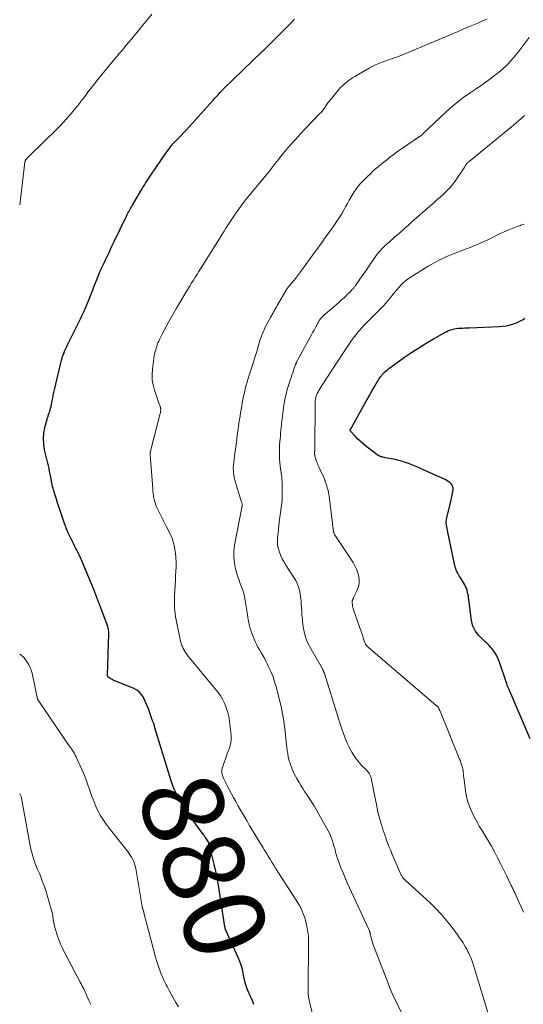
# Model space of a CAD drawing. Units: feet. Extents: x 2015000 to 2020040, y 505000 to 510000.
# Drawn here: x 2015000 to 2015124, y 509031 to 509274 of the extents above; entities that cross this region are included whole.
import ezdxf
from ezdxf.enums import TextEntityAlignment as Align

# ---------------------------------------------------------------- set-up
doc = ezdxf.new("R2010")
doc.units = ezdxf.units.FT
doc.header["$LTSCALE"] = 100
doc.header["$MEASUREMENT"] = 0
for name, color, linetype, lineweight in [('CONTOUR INDEX', 32, 'Continuous', 25), ('CONTOUR INDEX LABEL', 7, 'Continuous', 15), ('CONTOUR INTERMEDIATE', 40, 'Continuous', 15)]:
    doc.layers.add(name, color=color, linetype=linetype, lineweight=lineweight)
doc.styles.add('slant', font='romans.shx', dxfattribs={"oblique": 14.999978})

msp = doc.modelspace()

# ---------------------------------------------------------------- linework, layer by layer
at = {"layer": 'CONTOUR INDEX', "flags": 128}
for points, elevation in [([(2015057.63, 509031.33), (2015057.36, 509032.06), (2015057.06, 509032.78), (2015056.75, 509033.49), (2015056.56, 509033.9), (2015056.33, 509034.4), (2015056.12, 509034.91), (2015055.92, 509035.42), (2015055.74, 509035.94), (2015055.57, 509036.46), (2015055.43, 509036.99), (2015055.3, 509037.53), (2015055.19, 509038.07), (2015055.03, 509039.01), (2015054.81, 509040.01), (2015054.55, 509041), (2015054.21, 509041.96), (2015053.82, 509042.91), (2015051.35, 509048.29), (2015051.23, 509048.57), (2015051.1, 509048.85), (2015050.98, 509049.13), (2015050.86, 509049.41), (2015050.69, 509049.82), (2015050.66, 509049.9), (2015050.64, 509049.98), (2015050.62, 509050.05), (2015050.6, 509050.13), (2015050.58, 509050.21), (2015050.57, 509050.29), (2015050.56, 509050.37), (2015050.54, 509050.45), (2015048.92, 509060.67), (2015048.62, 509062.4), (2015048.29, 509064.12), (2015047.9, 509065.84), (2015047.48, 509067.54), (2015046.64, 509070.76), (2015046.62, 509070.85), (2015046.59, 509070.94), (2015046.56, 509071.03), (2015046.53, 509071.12), (2015046.5, 509071.2), (2015046.46, 509071.29), (2015046.41, 509071.37), (2015046.37, 509071.45), (2015046.07, 509071.9), (2015045.87, 509072.21), (2015045.67, 509072.51), (2015045.46, 509072.81), (2015045.25, 509073.11), (2015041.22, 509078.66), (2015040.6, 509079.56), (2015040.01, 509080.47), (2015039.47, 509081.41), (2015038.95, 509082.36), (2015038.48, 509083.34), (2015038.04, 509084.33), (2015037.65, 509085.35), (2015037.31, 509086.38), (2015033.28, 509099.38), (2015033.25, 509099.47), (2015033.23, 509099.56), (2015033.21, 509099.65), (2015033.19, 509099.74), (2015033.18, 509099.83), (2015033.16, 509099.92), (2015033.15, 509100.01), (2015033.13, 509100.1), (2015033.12, 509100.16), (2015033.09, 509100.27), (2015033.05, 509100.39), (2015033.01, 509100.5), (2015032.97, 509100.61), (2015032.89, 509100.78), (2015032.8, 509100.98), (2015032.72, 509101.18), (2015032.64, 509101.38), (2015032.56, 509101.58), (2015031.67, 509104.07), (2015031.38, 509104.82), (2015031.07, 509105.57), (2015030.73, 509106.31), (2015030.37, 509107.03), (2015029.93, 509107.68), (2015029.42, 509108.26), (2015028.8, 509108.71), (2015028.11, 509109.09), (2015023.04, 509111.17), (2015022.82, 509111.27), (2015022.6, 509111.38), (2015022.4, 509111.5), (2015022.19, 509111.62), (2015021.93, 509111.79), (2015021.86, 509111.84), (2015021.8, 509111.9), (2015021.75, 509111.96), (2015021.71, 509112.03), (2015021.67, 509112.11), (2015021.64, 509112.18), (2015021.63, 509112.26), (2015021.63, 509112.34), (2015021.94, 509122.59), (2015021.94, 509122.87), (2015021.93, 509123.14), (2015021.9, 509123.42), (2015021.86, 509123.69), (2015021.8, 509123.96), (2015021.73, 509124.23), (2015021.65, 509124.49), (2015021.55, 509124.75), (2015020.19, 509128.25), (2015019.94, 509128.9), (2015019.7, 509129.55), (2015019.46, 509130.19), (2015019.23, 509130.84), (2015018.99, 509131.49), (2015018.75, 509132.14), (2015018.5, 509132.78), (2015018.24, 509133.42), (2015015.58, 509139.88), (2015015.31, 509140.5), (2015015.04, 509141.12), (2015014.75, 509141.73), (2015014.45, 509142.34), (2015014.14, 509142.95), (2015013.83, 509143.55), (2015013.53, 509144.16), (2015013.23, 509144.77), (2015012.09, 509147.09), (2015011.95, 509147.38), (2015011.81, 509147.67), (2015011.69, 509147.96), (2015011.57, 509148.26), (2015011.45, 509148.56), (2015011.34, 509148.85), (2015011.23, 509149.16), (2015011.13, 509149.46), (2015009.96, 509152.87), (2015009.65, 509153.81), (2015009.33, 509154.75), (2015009.03, 509155.7), (2015008.73, 509156.64), (2015008.3, 509157.98), (2015008.22, 509158.26), (2015008.15, 509158.53), (2015008.09, 509158.81), (2015008.03, 509159.09), (2015007.98, 509159.37), (2015007.93, 509159.66), (2015007.87, 509159.94), (2015007.82, 509160.22), (2015007.66, 509161.08), (2015007.53, 509161.78), (2015007.38, 509162.49), (2015007.23, 509163.2), (2015007.06, 509163.9), (2015006.15, 509167.76), (2015005.92, 509169.16), (2015005.84, 509170.55), (2015005.96, 509171.94), (2015006.23, 509173.33), (2015006.76, 509175.32), (2015006.87, 509175.71), (2015006.99, 509176.1), (2015007.12, 509176.49), (2015007.26, 509176.88), (2015007.4, 509177.26), (2015007.52, 509177.65), (2015007.62, 509178.05), (2015007.71, 509178.44), (2015008, 509179.85), (2015008.14, 509180.53), (2015008.28, 509181.2), (2015008.43, 509181.88), (2015008.59, 509182.55), (2015010.31, 509189.82), (2015010.44, 509190.32), (2015010.58, 509190.81), (2015010.75, 509191.29), (2015010.94, 509191.77), (2015011.14, 509192.25), (2015011.35, 509192.72), (2015011.57, 509193.18), (2015011.79, 509193.64), (2015014.94, 509200), (2015015.41, 509200.96), (2015015.86, 509201.93), (2015016.29, 509202.91), (2015016.71, 509203.9), (2015017.12, 509204.89), (2015017.52, 509205.89), (2015017.91, 509206.88), (2015018.29, 509207.88), (2015019.06, 509209.9), (2015019.23, 509210.33), (2015019.41, 509210.76), (2015019.59, 509211.19), (2015019.77, 509211.61), (2015019.84, 509211.78), (2015019.99, 509212.12), (2015020.15, 509212.46), (2015020.31, 509212.8), (2015020.46, 509213.14), (2015020.62, 509213.48), (2015020.79, 509213.82), (2015020.95, 509214.16), (2015021.11, 509214.5), (2015021.59, 509215.51), (2015021.99, 509216.35), (2015022.39, 509217.19), (2015022.79, 509218.03), (2015023.2, 509218.86), (2015026.32, 509225.32), (2015026.48, 509225.67), (2015026.66, 509226), (2015026.83, 509226.34), (2015027.01, 509226.67), (2015027.19, 509227.01), (2015027.38, 509227.34), (2015027.57, 509227.67), (2015027.76, 509227.99), (2015029.83, 509231.49), (2015030.12, 509231.98), (2015030.41, 509232.46), (2015030.71, 509232.95), (2015031.01, 509233.43), (2015031.32, 509233.91), (2015031.62, 509234.39), (2015031.94, 509234.86), (2015032.26, 509235.33), (2015036, 509240.77), (2015036.24, 509241.11), (2015036.47, 509241.44), (2015036.71, 509241.77), (2015036.95, 509242.1), (2015037.3, 509242.58), (2015037.37, 509242.67), (2015037.44, 509242.75), (2015037.51, 509242.84), (2015037.58, 509242.92), (2015037.65, 509243), (2015037.72, 509243.08), (2015037.8, 509243.16), (2015037.87, 509243.24), (2015039.06, 509244.46), (2015039.72, 509245.15), (2015040.38, 509245.84), (2015041.03, 509246.54), (2015041.68, 509247.25), (2015047.61, 509253.78), (2015047.91, 509254.12), (2015048.22, 509254.45), (2015048.52, 509254.79), (2015048.82, 509255.13), (2015049.18, 509255.54), (2015049.3, 509255.67), (2015049.42, 509255.81), (2015049.55, 509255.94), (2015049.67, 509256.07), (2015049.8, 509256.2), (2015049.93, 509256.33), (2015050.06, 509256.46), (2015050.19, 509256.59), (2015059.72, 509265.78), (2015059.95, 509266), (2015060.18, 509266.23), (2015060.41, 509266.45), (2015060.64, 509266.68), (2015060.73, 509266.76), (2015060.92, 509266.95), (2015061.1, 509267.13), (2015061.29, 509267.32), (2015061.48, 509267.5), (2015062.92, 509268.95), (2015063.73, 509269.76), (2015064.54, 509270.57), (2015065.35, 509271.39), (2015066.15, 509272.2), (2015067.67, 509273.73)], 880), ([(2015125.68, 509096.68), (2015120.37, 509108.97), (2015120.29, 509109.16), (2015120.22, 509109.34), (2015120.15, 509109.53), (2015120.08, 509109.72), (2015120.02, 509109.91), (2015119.95, 509110.1), (2015119.89, 509110.29), (2015119.82, 509110.48), (2015118.11, 509115.54), (2015117.76, 509116.42), (2015117.35, 509117.26), (2015116.84, 509118.05), (2015116.27, 509118.8), (2015115.92, 509119.21), (2015115.47, 509119.72), (2015115.01, 509120.21), (2015114.52, 509120.68), (2015114.01, 509121.13), (2015113.51, 509121.6), (2015113.05, 509122.08), (2015112.62, 509122.6), (2015112.22, 509123.15), (2015112.19, 509123.2), (2015111.85, 509123.81), (2015111.56, 509124.44), (2015111.37, 509125.1), (2015111.23, 509125.78), (2015110.58, 509130.94), (2015110.52, 509131.41), (2015110.44, 509131.88), (2015110.35, 509132.35), (2015110.25, 509132.82), (2015110.12, 509133.28), (2015109.96, 509133.73), (2015109.76, 509134.16), (2015109.54, 509134.58), (2015108.41, 509136.44), (2015108.21, 509136.79), (2015108.02, 509137.13), (2015107.83, 509137.48), (2015107.64, 509137.84), (2015107.48, 509138.2), (2015107.33, 509138.57), (2015107.21, 509138.95), (2015107.11, 509139.33), (2015105.37, 509147.52), (2015105.28, 509147.97), (2015105.2, 509148.41), (2015105.12, 509148.86), (2015105.05, 509149.31), (2015105.02, 509149.75), (2015105.01, 509150.2), (2015105.06, 509150.64), (2015105.14, 509151.08), (2015105.95, 509154.41), (2015106.12, 509155.14), (2015106.28, 509155.87), (2015106.43, 509156.6), (2015106.56, 509157.33), (2015106.67, 509157.91), (2015106.68, 509158.34), (2015106.62, 509158.74), (2015106.44, 509159.1), (2015106.18, 509159.44), (2015105.85, 509159.74), (2015105.49, 509160.01), (2015105.11, 509160.25), (2015104.71, 509160.46), (2015098.99, 509163.05), (2015098.19, 509163.41), (2015097.39, 509163.76), (2015096.57, 509164.09), (2015095.76, 509164.42), (2015094.93, 509164.72), (2015094.1, 509164.98), (2015093.25, 509165.2), (2015092.39, 509165.39), (2015089.93, 509165.86), (2015089.68, 509165.91), (2015089.42, 509165.97), (2015089.17, 509166.04), (2015088.92, 509166.11), (2015088.68, 509166.2), (2015088.44, 509166.31), (2015088.22, 509166.44), (2015088.01, 509166.59), (2015085.15, 509168.81), (2015084.47, 509169.36), (2015083.82, 509169.93), (2015083.19, 509170.53), (2015082.58, 509171.15), (2015081.48, 509172.33), (2015081.44, 509172.38), (2015081.41, 509172.43), (2015081.38, 509172.49), (2015081.37, 509172.55), (2015081.37, 509172.61), (2015081.37, 509172.67), (2015081.39, 509172.73), (2015081.41, 509172.79), (2015084.96, 509179.2), (2015085.52, 509180.2), (2015086.08, 509181.2), (2015086.66, 509182.19), (2015087.23, 509183.18), (2015088.03, 509184.55), (2015088.22, 509184.85), (2015088.41, 509185.15), (2015088.61, 509185.44), (2015088.81, 509185.73), (2015089.03, 509186.01), (2015089.25, 509186.29), (2015089.5, 509186.55), (2015089.75, 509186.8), (2015089.9, 509186.95), (2015090.25, 509187.26), (2015090.6, 509187.56), (2015090.96, 509187.85), (2015091.33, 509188.13), (2015094.71, 509190.56), (2015096.45, 509191.76), (2015098.22, 509192.93), (2015100.02, 509194.03), (2015101.85, 509195.1), (2015104.69, 509196.69), (2015105.13, 509196.91), (2015105.58, 509197.12), (2015106.03, 509197.29), (2015106.5, 509197.43), (2015106.98, 509197.55), (2015107.46, 509197.64), (2015107.95, 509197.7), (2015108.44, 509197.74), (2015108.51, 509197.75), (2015109.04, 509197.77), (2015109.57, 509197.8), (2015110.1, 509197.82), (2015110.63, 509197.84), (2015118.13, 509198.13), (2015118.93, 509198.2), (2015119.73, 509198.31), (2015120.52, 509198.48), (2015121.29, 509198.69), (2015121.74, 509198.84), (2015122.28, 509199.03), (2015122.8, 509199.26), (2015123.31, 509199.52), (2015123.8, 509199.81), (2015123.9, 509199.88), (2015124.32, 509200.17)], 900)]:
    msp.add_lwpolyline(points, dxfattribs=dict(at, elevation=elevation))
at = {"layer": 'CONTOUR INTERMEDIATE', "flags": 128}
for points, elevation in [([(2015000, 509228.11), (2015001.15, 509237.81), (2015001.17, 509237.98), (2015001.2, 509238.14), (2015001.22, 509238.3), (2015001.26, 509238.46), (2015001.29, 509238.6), (2015001.31, 509238.69), (2015001.34, 509238.78), (2015001.37, 509238.87), (2015001.41, 509238.95), (2015001.46, 509239.04), (2015001.5, 509239.12), (2015001.56, 509239.19), (2015001.62, 509239.27), (2015001.84, 509239.53), (2015002.01, 509239.73), (2015002.19, 509239.93), (2015002.38, 509240.12), (2015002.57, 509240.31), (2015009.05, 509246.59), (2015009.9, 509247.44), (2015010.74, 509248.31), (2015011.55, 509249.21), (2015012.34, 509250.12), (2015013.11, 509251.05), (2015013.87, 509251.99), (2015014.62, 509252.94), (2015015.35, 509253.9), (2015016, 509254.75), (2015017.06, 509256.13), (2015018.13, 509257.51), (2015019.22, 509258.87), (2015020.32, 509260.22), (2015023.33, 509263.87), (2015023.69, 509264.31), (2015024.06, 509264.74), (2015024.42, 509265.18), (2015024.79, 509265.61), (2015025.15, 509266.04), (2015025.52, 509266.48), (2015025.89, 509266.91), (2015026.25, 509267.35), (2015027.5, 509268.84), (2015028.42, 509269.94), (2015029.34, 509271.05), (2015030.26, 509272.15), (2015031.17, 509273.26), (2015032.57, 509274.95)], 876), ([(2015072.02, 509029.26), (2015071.42, 509031.68), (2015071.33, 509032.06), (2015071.25, 509032.43), (2015071.18, 509032.82), (2015071.11, 509033.2), (2015071.07, 509033.44), (2015071.04, 509033.7), (2015071.01, 509033.96), (2015070.99, 509034.23), (2015070.98, 509034.49), (2015070.98, 509034.76), (2015070.98, 509035.02), (2015070.98, 509035.28), (2015070.98, 509035.55), (2015071.13, 509046.18), (2015071.12, 509047.18), (2015071.06, 509048.17), (2015070.94, 509049.16), (2015070.78, 509050.14), (2015070.72, 509050.47), (2015070.54, 509051.28), (2015070.33, 509052.09), (2015070.07, 509052.88), (2015069.79, 509053.66), (2015069.27, 509054.96), (2015069.22, 509055.08), (2015069.16, 509055.2), (2015069.11, 509055.32), (2015069.04, 509055.44), (2015068.98, 509055.55), (2015068.92, 509055.66), (2015068.85, 509055.77), (2015068.78, 509055.89), (2015063.01, 509064.88), (2015062.55, 509065.61), (2015062.08, 509066.35), (2015061.63, 509067.09), (2015061.18, 509067.83), (2015060.73, 509068.58), (2015060.28, 509069.33), (2015059.83, 509070.07), (2015059.38, 509070.82), (2015057.1, 509074.55), (2015056.53, 509075.5), (2015055.96, 509076.45), (2015055.39, 509077.41), (2015054.82, 509078.37), (2015054.27, 509079.33), (2015053.72, 509080.29), (2015053.18, 509081.27), (2015052.65, 509082.24), (2015051.09, 509085.14), (2015050.86, 509085.6), (2015050.63, 509086.06), (2015050.41, 509086.53), (2015050.2, 509087), (2015050.02, 509087.42), (2015049.92, 509087.69), (2015049.84, 509087.97), (2015049.78, 509088.25), (2015049.74, 509088.54), (2015049.73, 509088.83), (2015049.75, 509089.12), (2015049.81, 509089.4), (2015049.89, 509089.68), (2015051.19, 509093.26), (2015051.3, 509093.55), (2015051.4, 509093.83), (2015051.51, 509094.11), (2015051.61, 509094.4), (2015051.69, 509094.62), (2015051.75, 509094.8), (2015051.8, 509094.97), (2015051.85, 509095.15), (2015051.88, 509095.33), (2015051.98, 509095.84), (2015052.04, 509096.28), (2015052.08, 509096.71), (2015052.08, 509097.15), (2015052.05, 509097.59), (2015051.77, 509100.25), (2015051.63, 509101.23), (2015051.45, 509102.21), (2015051.2, 509103.16), (2015050.9, 509104.11), (2015050.48, 509105.3), (2015050.35, 509105.64), (2015050.21, 509105.97), (2015050.04, 509106.3), (2015049.86, 509106.62), (2015049.7, 509106.9), (2015049.42, 509107.34), (2015049.12, 509107.78), (2015048.81, 509108.2), (2015048.48, 509108.61), (2015042.18, 509116.15), (2015041.87, 509116.53), (2015041.57, 509116.91), (2015041.27, 509117.29), (2015040.98, 509117.68), (2015040.71, 509118.09), (2015040.46, 509118.5), (2015040.24, 509118.94), (2015040.04, 509119.38), (2015040.01, 509119.48), (2015039.82, 509119.99), (2015039.66, 509120.5), (2015039.52, 509121.02), (2015039.4, 509121.55), (2015038.51, 509125.94), (2015038.37, 509126.68), (2015038.26, 509127.41), (2015038.18, 509128.15), (2015038.12, 509128.89), (2015038.09, 509129.63), (2015038.08, 509130.37), (2015038.09, 509131.12), (2015038.12, 509131.86), (2015038.27, 509134.55), (2015038.33, 509135.67), (2015038.39, 509136.79), (2015038.44, 509137.92), (2015038.48, 509139.04), (2015038.49, 509139.13), (2015038.49, 509140.2), (2015038.45, 509141.27), (2015038.34, 509142.34), (2015038.19, 509143.4), (2015038.04, 509144.24), (2015037.9, 509144.87), (2015037.72, 509145.49), (2015037.5, 509146.1), (2015037.23, 509146.7), (2015036.95, 509147.29), (2015036.66, 509147.87), (2015036.36, 509148.46), (2015036.07, 509149.04), (2015033.93, 509153.27), (2015033.71, 509153.74), (2015033.51, 509154.22), (2015033.34, 509154.72), (2015033.19, 509155.22), (2015033.09, 509155.6), (2015033.01, 509155.92), (2015032.95, 509156.24), (2015032.9, 509156.56), (2015032.86, 509156.88), (2015032.83, 509157.21), (2015032.8, 509157.53), (2015032.78, 509157.85), (2015032.75, 509158.18), (2015032.13, 509166.65), (2015032.13, 509166.75), (2015032.13, 509166.85), (2015032.13, 509166.96), (2015032.14, 509167.06), (2015032.15, 509167.16), (2015032.16, 509167.27), (2015032.18, 509167.37), (2015032.21, 509167.47), (2015034.59, 509176.73), (2015034.64, 509176.94), (2015034.67, 509177.15), (2015034.7, 509177.36), (2015034.71, 509177.58), (2015034.72, 509177.71), (2015034.71, 509177.86), (2015034.7, 509178), (2015034.67, 509178.15), (2015034.63, 509178.29), (2015034.61, 509178.36), (2015034.55, 509178.54), (2015034.49, 509178.72), (2015034.42, 509178.89), (2015034.36, 509179.07), (2015033.19, 509182.5), (2015032.86, 509183.76), (2015032.64, 509185.03), (2015032.61, 509186.33), (2015032.7, 509187.63), (2015033.14, 509190.9), (2015033.29, 509191.71), (2015033.48, 509192.52), (2015033.74, 509193.3), (2015034.04, 509194.08), (2015034.26, 509194.57), (2015034.49, 509195.08), (2015034.74, 509195.6), (2015034.99, 509196.11), (2015035.25, 509196.61), (2015035.99, 509197.99), (2015036.63, 509199.17), (2015037.29, 509200.35), (2015037.96, 509201.52), (2015038.64, 509202.68), (2015041.64, 509207.7), (2015041.94, 509208.19), (2015042.24, 509208.69), (2015042.53, 509209.18), (2015042.83, 509209.66), (2015043.14, 509210.15), (2015043.44, 509210.64), (2015043.74, 509211.13), (2015044.05, 509211.61), (2015045.23, 509213.51), (2015046.13, 509214.94), (2015047.03, 509216.37), (2015047.93, 509217.8), (2015048.83, 509219.23), (2015049.84, 509220.83), (2015050.31, 509221.57), (2015050.78, 509222.31), (2015051.25, 509223.05), (2015051.72, 509223.8), (2015052.19, 509224.53), (2015052.68, 509225.26), (2015053.17, 509225.99), (2015053.68, 509226.7), (2015054, 509227.15), (2015054.68, 509228.08), (2015055.38, 509229), (2015056.09, 509229.9), (2015056.82, 509230.79), (2015059.87, 509234.42), (2015060.17, 509234.79), (2015060.48, 509235.15), (2015060.78, 509235.52), (2015061.08, 509235.89), (2015061.38, 509236.27), (2015061.67, 509236.64), (2015061.96, 509237.02), (2015062.25, 509237.4), (2015062.47, 509237.69), (2015062.88, 509238.22), (2015063.29, 509238.74), (2015063.7, 509239.25), (2015064.12, 509239.77), (2015065.55, 509241.48), (2015066.7, 509242.83), (2015067.87, 509244.16), (2015069.07, 509245.47), (2015070.29, 509246.77), (2015074, 509250.63), (2015074.18, 509250.82), (2015074.36, 509251.02), (2015074.53, 509251.23), (2015074.7, 509251.43), (2015074.86, 509251.65), (2015075.01, 509251.87), (2015075.16, 509252.09), (2015075.3, 509252.31), (2015075.35, 509252.39), (2015075.52, 509252.65), (2015075.69, 509252.91), (2015075.88, 509253.16), (2015076.07, 509253.41), (2015078.58, 509256.43), (2015079, 509256.9), (2015079.44, 509257.35), (2015079.9, 509257.78), (2015080.38, 509258.19), (2015080.88, 509258.57), (2015081.39, 509258.94), (2015081.92, 509259.29), (2015082.46, 509259.62), (2015086.03, 509261.72), (2015086.8, 509262.14), (2015087.58, 509262.53), (2015088.38, 509262.88), (2015089.2, 509263.2), (2015089.92, 509263.45), (2015090.39, 509263.62), (2015090.85, 509263.78), (2015091.32, 509263.93), (2015091.79, 509264.08), (2015092.26, 509264.24), (2015092.73, 509264.4), (2015093.19, 509264.58), (2015093.65, 509264.76), (2015107.94, 509270.75), (2015109.14, 509271.25), (2015110.34, 509271.76), (2015111.54, 509272.26), (2015112.74, 509272.76), (2015114.01, 509273.3), (2015114.56, 509273.56), (2015115.08, 509273.87)], 884), ([(2015095.43, 509026.56), (2015092.77, 509031.79), (2015092.5, 509032.34), (2015092.23, 509032.9), (2015091.97, 509033.47), (2015091.71, 509034.03), (2015091.46, 509034.6), (2015091.22, 509035.18), (2015090.99, 509035.75), (2015090.76, 509036.33), (2015086.95, 509046.3), (2015086.81, 509046.69), (2015086.69, 509047.07), (2015086.58, 509047.46), (2015086.48, 509047.86), (2015086.35, 509048.45), (2015086.33, 509048.55), (2015086.31, 509048.65), (2015086.29, 509048.76), (2015086.28, 509048.86), (2015086.26, 509048.96), (2015086.23, 509049.06), (2015086.2, 509049.16), (2015086.17, 509049.26), (2015086.13, 509049.36), (2015086.08, 509049.51), (2015086.02, 509049.65), (2015085.96, 509049.8), (2015085.89, 509049.94), (2015081.21, 509060.01), (2015080.65, 509061.24), (2015080.1, 509062.48), (2015079.59, 509063.73), (2015079.09, 509064.99), (2015078.64, 509066.16), (2015078.39, 509066.84), (2015078.15, 509067.53), (2015077.94, 509068.23), (2015077.74, 509068.93), (2015077.71, 509069.04), (2015077.54, 509069.69), (2015077.36, 509070.34), (2015077.18, 509070.98), (2015076.99, 509071.63), (2015076.77, 509072.27), (2015076.53, 509072.89), (2015076.24, 509073.5), (2015075.93, 509074.09), (2015072.45, 509080.18), (2015072.01, 509080.92), (2015071.56, 509081.65), (2015071.09, 509082.36), (2015070.61, 509083.07), (2015070.13, 509083.78), (2015069.66, 509084.5), (2015069.21, 509085.23), (2015068.77, 509085.97), (2015068.2, 509086.97), (2015067.81, 509087.7), (2015067.44, 509088.45), (2015067.11, 509089.21), (2015066.8, 509089.98), (2015066.75, 509090.11), (2015066.51, 509090.84), (2015066.29, 509091.57), (2015066.12, 509092.31), (2015065.97, 509093.06), (2015065.84, 509093.81), (2015065.73, 509094.57), (2015065.64, 509095.32), (2015065.56, 509096.08), (2015065.33, 509098.39), (2015065.24, 509099.29), (2015065.13, 509100.19), (2015065.01, 509101.09), (2015064.88, 509101.99), (2015064.72, 509102.89), (2015064.55, 509103.78), (2015064.36, 509104.67), (2015064.14, 509105.55), (2015063.11, 509109.55), (2015062.76, 509110.76), (2015062.36, 509111.95), (2015061.89, 509113.12), (2015061.37, 509114.27), (2015060.95, 509115.12), (2015060.6, 509115.82), (2015060.23, 509116.52), (2015059.84, 509117.2), (2015059.43, 509117.88), (2015059.04, 509118.56), (2015058.66, 509119.25), (2015058.32, 509119.95), (2015057.99, 509120.67), (2015057.31, 509122.3), (2015057.07, 509122.89), (2015056.86, 509123.49), (2015056.68, 509124.11), (2015056.52, 509124.73), (2015056.39, 509125.36), (2015056.26, 509125.98), (2015056.15, 509126.62), (2015056.05, 509127.25), (2015055.52, 509130.77), (2015055.36, 509131.62), (2015055.16, 509132.46), (2015054.91, 509133.28), (2015054.62, 509134.09), (2015054.31, 509134.9), (2015054.01, 509135.71), (2015053.74, 509136.53), (2015053.49, 509137.36), (2015053.15, 509138.55), (2015052.85, 509139.99), (2015052.68, 509141.43), (2015052.72, 509142.88), (2015052.9, 509144.33), (2015054.68, 509153.59), (2015054.7, 509153.67), (2015054.71, 509153.75), (2015054.73, 509153.82), (2015054.75, 509153.9), (2015054.76, 509153.98), (2015054.77, 509154.06), (2015054.77, 509154.14), (2015054.77, 509154.21), (2015054.75, 509154.35), (2015054.73, 509154.5), (2015054.71, 509154.64), (2015054.67, 509154.79), (2015054.63, 509154.93), (2015053.12, 509159.75), (2015052.95, 509160.36), (2015052.81, 509160.97), (2015052.72, 509161.59), (2015052.65, 509162.22), (2015052.61, 509162.76), (2015052.59, 509163.12), (2015052.59, 509163.48), (2015052.61, 509163.84), (2015052.64, 509164.2), (2015052.68, 509164.56), (2015052.72, 509164.92), (2015052.77, 509165.28), (2015052.81, 509165.64), (2015053.29, 509169.13), (2015053.36, 509169.68), (2015053.43, 509170.23), (2015053.49, 509170.79), (2015053.55, 509171.35), (2015053.61, 509171.9), (2015053.68, 509172.46), (2015053.76, 509173.01), (2015053.84, 509173.56), (2015053.97, 509174.44), (2015054.1, 509175.27), (2015054.24, 509176.09), (2015054.37, 509176.92), (2015054.51, 509177.74), (2015054.66, 509178.56), (2015054.8, 509179.38), (2015054.96, 509180.21), (2015055.12, 509181.02), (2015055.18, 509181.31), (2015055.39, 509182.27), (2015055.62, 509183.23), (2015055.88, 509184.17), (2015056.17, 509185.11), (2015056.59, 509186.45), (2015056.9, 509187.41), (2015057.21, 509188.37), (2015057.52, 509189.34), (2015057.84, 509190.3), (2015058.15, 509191.26), (2015058.3, 509191.75), (2015058.45, 509192.23), (2015058.58, 509192.72), (2015058.71, 509193.21), (2015058.84, 509193.7), (2015058.98, 509194.19), (2015059.13, 509194.68), (2015059.29, 509195.16), (2015059.52, 509195.79), (2015059.82, 509196.58), (2015060.15, 509197.36), (2015060.52, 509198.12), (2015060.91, 509198.87), (2015061.76, 509200.39), (2015061.96, 509200.76), (2015062.17, 509201.12), (2015062.38, 509201.49), (2015062.59, 509201.86), (2015062.79, 509202.22), (2015063, 509202.59), (2015063.21, 509202.96), (2015063.42, 509203.32), (2015065.56, 509207.05), (2015065.63, 509207.17), (2015065.7, 509207.28), (2015065.78, 509207.39), (2015065.85, 509207.5), (2015065.93, 509207.6), (2015066.02, 509207.7), (2015066.1, 509207.81), (2015066.18, 509207.91), (2015067.08, 509208.97), (2015067.61, 509209.61), (2015068.13, 509210.26), (2015068.63, 509210.92), (2015069.12, 509211.58), (2015072.81, 509216.67), (2015073.37, 509217.44), (2015073.93, 509218.22), (2015074.5, 509219), (2015075.06, 509219.77), (2015075.63, 509220.55), (2015076.19, 509221.33), (2015076.74, 509222.12), (2015077.3, 509222.9), (2015078.26, 509224.29), (2015078.79, 509225.08), (2015079.29, 509225.89), (2015079.77, 509226.72), (2015080.22, 509227.56), (2015080.67, 509228.4), (2015081.13, 509229.24), (2015081.6, 509230.07), (2015082.09, 509230.89), (2015082.16, 509231), (2015082.73, 509231.85), (2015083.33, 509232.66), (2015084, 509233.43), (2015084.7, 509234.16), (2015085.71, 509235.14), (2015086.33, 509235.73), (2015086.97, 509236.32), (2015087.62, 509236.89), (2015088.27, 509237.45), (2015088.94, 509238), (2015089.61, 509238.55), (2015090.29, 509239.09), (2015090.96, 509239.63), (2015091.13, 509239.76), (2015091.9, 509240.35), (2015092.67, 509240.92), (2015093.46, 509241.49), (2015094.26, 509242.04), (2015098.42, 509244.85), (2015098.53, 509244.92), (2015098.64, 509245), (2015098.74, 509245.08), (2015098.84, 509245.16), (2015098.94, 509245.24), (2015099.04, 509245.33), (2015099.14, 509245.42), (2015099.23, 509245.5), (2015105.08, 509251.02), (2015106.46, 509252.24), (2015107.87, 509253.42), (2015109.34, 509254.53), (2015110.85, 509255.59), (2015112.38, 509256.62), (2015113.9, 509257.67), (2015115.4, 509258.75), (2015116.89, 509259.85), (2015117.13, 509260.04), (2015118.67, 509261.31), (2015120.13, 509262.65), (2015121.46, 509264.12), (2015122.72, 509265.67), (2015125.38, 509269.27)], 888), ([(2015115.27, 509029.4), (2015111.65, 509041.27), (2015111.4, 509042), (2015111.13, 509042.72), (2015110.83, 509043.42), (2015110.49, 509044.11), (2015110.34, 509044.4), (2015110.05, 509044.94), (2015109.76, 509045.46), (2015109.45, 509045.98), (2015109.13, 509046.5), (2015108.8, 509047), (2015108.46, 509047.51), (2015108.11, 509048), (2015107.76, 509048.49), (2015106.2, 509050.61), (2015105.02, 509052.12), (2015103.79, 509053.58), (2015102.47, 509054.96), (2015101.09, 509056.29), (2015094.72, 509062.1), (2015094.63, 509062.17), (2015094.55, 509062.25), (2015094.48, 509062.34), (2015094.4, 509062.42), (2015094.33, 509062.51), (2015094.26, 509062.6), (2015094.2, 509062.69), (2015094.14, 509062.79), (2015094.04, 509062.97), (2015093.94, 509063.16), (2015093.85, 509063.35), (2015093.76, 509063.54), (2015093.67, 509063.74), (2015091.63, 509068.52), (2015091.27, 509069.38), (2015090.91, 509070.24), (2015090.58, 509071.1), (2015090.24, 509071.97), (2015090.09, 509072.4), (2015089.85, 509073.06), (2015089.62, 509073.72), (2015089.4, 509074.39), (2015089.19, 509075.06), (2015088.95, 509075.84), (2015088.65, 509076.9), (2015088.36, 509077.98), (2015088.11, 509079.06), (2015087.88, 509080.14), (2015087.02, 509084.52), (2015086.91, 509085.05), (2015086.81, 509085.58), (2015086.69, 509086.11), (2015086.58, 509086.64), (2015086.49, 509087.08), (2015086.4, 509087.39), (2015086.29, 509087.68), (2015086.16, 509087.96), (2015085.99, 509088.23), (2015085.81, 509088.48), (2015085.61, 509088.72), (2015085.39, 509088.95), (2015085.17, 509089.18), (2015084.76, 509089.55), (2015084.34, 509089.96), (2015083.94, 509090.38), (2015083.56, 509090.84), (2015083.21, 509091.31), (2015082.45, 509092.39), (2015081.77, 509093.43), (2015081.16, 509094.51), (2015080.63, 509095.63), (2015080.15, 509096.78), (2015080.1, 509096.91), (2015079.66, 509098.16), (2015079.22, 509099.41), (2015078.81, 509100.66), (2015078.4, 509101.92), (2015075.02, 509112.76), (2015074.99, 509112.85), (2015074.96, 509112.94), (2015074.93, 509113.03), (2015074.89, 509113.12), (2015074.86, 509113.21), (2015074.82, 509113.3), (2015074.79, 509113.39), (2015074.74, 509113.48), (2015074.73, 509113.51), (2015074.67, 509113.61), (2015074.62, 509113.71), (2015074.56, 509113.81), (2015074.51, 509113.91), (2015071.71, 509118.75), (2015071.32, 509119.49), (2015070.95, 509120.24), (2015070.64, 509121.01), (2015070.35, 509121.8), (2015070.32, 509121.9), (2015070.1, 509122.65), (2015069.91, 509123.41), (2015069.78, 509124.17), (2015069.67, 509124.95), (2015069.6, 509125.73), (2015069.53, 509126.51), (2015069.48, 509127.29), (2015069.42, 509128.07), (2015069.32, 509129.88), (2015069.25, 509130.74), (2015069.15, 509131.59), (2015069.01, 509132.45), (2015068.84, 509133.29), (2015068.61, 509134.12), (2015068.33, 509134.92), (2015067.95, 509135.69), (2015067.52, 509136.43), (2015065.55, 509139.4), (2015065.08, 509140.17), (2015064.65, 509140.95), (2015064.27, 509141.76), (2015063.92, 509142.59), (2015063.67, 509143.44), (2015063.49, 509144.3), (2015063.44, 509145.17), (2015063.48, 509146.06), (2015063.7, 509148.13), (2015063.83, 509149.35), (2015063.98, 509150.57), (2015064.15, 509151.78), (2015064.32, 509152.99), (2015064.47, 509154.21), (2015064.58, 509155.42), (2015064.63, 509156.64), (2015064.64, 509157.86), (2015064.6, 509159.67), (2015064.59, 509160.05), (2015064.57, 509160.43), (2015064.53, 509160.8), (2015064.49, 509161.17), (2015064.45, 509161.55), (2015064.4, 509161.92), (2015064.35, 509162.29), (2015064.3, 509162.67), (2015064.15, 509163.81), (2015064.05, 509164.68), (2015063.98, 509165.55), (2015063.94, 509166.43), (2015063.93, 509167.3), (2015063.93, 509167.62), (2015063.95, 509168.34), (2015063.98, 509169.05), (2015064.03, 509169.76), (2015064.1, 509170.47), (2015064.17, 509171.18), (2015064.24, 509171.89), (2015064.32, 509172.6), (2015064.38, 509173.31), (2015064.54, 509174.9), (2015064.68, 509176.2), (2015064.85, 509177.49), (2015065.05, 509178.78), (2015065.28, 509180.06), (2015065.36, 509180.47), (2015065.59, 509181.54), (2015065.85, 509182.6), (2015066.16, 509183.65), (2015066.49, 509184.69), (2015066.81, 509185.63), (2015067.01, 509186.2), (2015067.2, 509186.76), (2015067.4, 509187.32), (2015067.6, 509187.88), (2015067.92, 509188.78), (2015067.96, 509188.89), (2015068, 509189.01), (2015068.05, 509189.12), (2015068.1, 509189.23), (2015068.15, 509189.34), (2015068.2, 509189.45), (2015068.25, 509189.56), (2015068.31, 509189.66), (2015071.93, 509196.25), (2015072.2, 509196.74), (2015072.47, 509197.24), (2015072.73, 509197.74), (2015072.98, 509198.24), (2015073.11, 509198.49), (2015073.31, 509198.87), (2015073.52, 509199.23), (2015073.76, 509199.59), (2015074, 509199.94), (2015074.27, 509200.27), (2015074.55, 509200.59), (2015074.85, 509200.89), (2015075.17, 509201.18), (2015078.45, 509203.96), (2015078.81, 509204.27), (2015079.17, 509204.59), (2015079.53, 509204.91), (2015079.88, 509205.23), (2015080.23, 509205.56), (2015080.57, 509205.89), (2015080.91, 509206.23), (2015081.24, 509206.57), (2015081.72, 509207.08), (2015081.85, 509207.22), (2015081.98, 509207.36), (2015082.1, 509207.5), (2015082.22, 509207.65), (2015082.34, 509207.79), (2015082.45, 509207.94), (2015082.56, 509208.09), (2015082.67, 509208.25), (2015083.75, 509209.77), (2015084.39, 509210.69), (2015085.03, 509211.62), (2015085.67, 509212.54), (2015086.3, 509213.47), (2015087.47, 509215.18), (2015087.78, 509215.61), (2015088.1, 509216.04), (2015088.44, 509216.45), (2015088.78, 509216.85), (2015089.15, 509217.24), (2015089.52, 509217.62), (2015089.9, 509217.99), (2015090.3, 509218.34), (2015092.95, 509220.65), (2015093.4, 509221.04), (2015093.86, 509221.45), (2015094.31, 509221.85), (2015094.76, 509222.26), (2015095.21, 509222.66), (2015095.67, 509223.07), (2015096.12, 509223.47), (2015096.57, 509223.87), (2015100.91, 509227.67), (2015101.77, 509228.43), (2015102.63, 509229.19), (2015103.49, 509229.95), (2015104.36, 509230.7), (2015105.18, 509231.49), (2015105.97, 509232.32), (2015106.68, 509233.21), (2015107.36, 509234.13), (2015109.41, 509237.18), (2015109.49, 509237.31), (2015109.57, 509237.45), (2015109.64, 509237.58), (2015109.72, 509237.71), (2015109.79, 509237.85), (2015109.88, 509237.97), (2015109.97, 509238.09), (2015110.08, 509238.21), (2015110.11, 509238.24), (2015110.24, 509238.37), (2015110.38, 509238.49), (2015110.51, 509238.61), (2015110.65, 509238.73), (2015121.09, 509247.27), (2015122.68, 509248.62), (2015124.24, 509250.01)], 892), ([(2015124, 509054.07), (2015123.42, 509055.33), (2015122.85, 509056.59), (2015121.93, 509058.61), (2015121.82, 509058.86), (2015121.7, 509059.11), (2015121.59, 509059.36), (2015121.47, 509059.61), (2015121.36, 509059.86), (2015121.24, 509060.11), (2015121.12, 509060.35), (2015121.01, 509060.6), (2015119.83, 509063.06), (2015119.11, 509064.54), (2015118.38, 509066.01), (2015117.63, 509067.46), (2015116.86, 509068.91), (2015116.14, 509070.26), (2015115.67, 509071.11), (2015115.19, 509071.94), (2015114.68, 509072.76), (2015114.16, 509073.58), (2015113.64, 509074.39), (2015113.14, 509075.21), (2015112.67, 509076.05), (2015112.21, 509076.9), (2015111.63, 509078.02), (2015110.97, 509079.46), (2015110.42, 509080.93), (2015110.02, 509082.45), (2015109.73, 509084.01), (2015109.31, 509087.18), (2015109.27, 509087.48), (2015109.24, 509087.78), (2015109.22, 509088.08), (2015109.2, 509088.38), (2015109.17, 509088.68), (2015109.13, 509088.98), (2015109.07, 509089.27), (2015109, 509089.56), (2015108.91, 509089.91), (2015108.78, 509090.37), (2015108.63, 509090.83), (2015108.47, 509091.28), (2015108.29, 509091.73), (2015103.47, 509103.52), (2015103.42, 509103.63), (2015103.38, 509103.74), (2015103.33, 509103.84), (2015103.28, 509103.95), (2015103.23, 509104.05), (2015103.21, 509104.11), (2015103.18, 509104.16), (2015103.15, 509104.22), (2015103.12, 509104.27), (2015103.09, 509104.33), (2015103.06, 509104.38), (2015103.03, 509104.43), (2015102.99, 509104.48), (2015102.93, 509104.56), (2015102.89, 509104.61), (2015102.85, 509104.66), (2015102.8, 509104.71), (2015102.75, 509104.75), (2015102.71, 509104.79), (2015102.66, 509104.83), (2015102.61, 509104.87), (2015102.56, 509104.92), (2015085.77, 509119.29), (2015085.6, 509119.45), (2015085.44, 509119.61), (2015085.3, 509119.79), (2015085.16, 509119.97), (2015085.05, 509120.17), (2015084.94, 509120.37), (2015084.85, 509120.58), (2015084.78, 509120.8), (2015084.54, 509121.58), (2015084.35, 509122.19), (2015084.15, 509122.8), (2015083.95, 509123.41), (2015083.74, 509124.01), (2015082.19, 509128.45), (2015082.1, 509128.75), (2015082.02, 509129.05), (2015081.96, 509129.36), (2015081.92, 509129.67), (2015081.86, 509130.27), (2015081.86, 509130.29), (2015081.86, 509130.3), (2015081.86, 509130.32), (2015081.86, 509130.34), (2015081.86, 509130.4), (2015081.86, 509130.41), (2015081.86, 509130.43), (2015081.86, 509130.44), (2015081.86, 509130.46), (2015081.87, 509130.57), (2015081.88, 509130.65), (2015081.89, 509130.72), (2015081.91, 509130.79), (2015081.94, 509130.86), (2015081.98, 509130.96), (2015082.03, 509131.08), (2015082.08, 509131.2), (2015082.14, 509131.31), (2015082.19, 509131.43), (2015083.03, 509133.08), (2015083.36, 509133.94), (2015083.57, 509134.83), (2015083.6, 509135.73), (2015083.5, 509136.65), (2015083.25, 509137.56), (2015082.94, 509138.45), (2015082.53, 509139.29), (2015082.05, 509140.11), (2015077.64, 509146.71), (2015077.57, 509146.82), (2015077.51, 509146.93), (2015077.46, 509147.05), (2015077.41, 509147.17), (2015077.37, 509147.29), (2015077.33, 509147.41), (2015077.31, 509147.53), (2015077.28, 509147.66), (2015076.15, 509156.44), (2015076.04, 509157.14), (2015075.9, 509157.84), (2015075.73, 509158.53), (2015075.53, 509159.21), (2015075.3, 509159.88), (2015075.05, 509160.55), (2015074.77, 509161.2), (2015074.47, 509161.85), (2015073.72, 509163.42), (2015073.49, 509163.92), (2015073.28, 509164.43), (2015073.09, 509164.95), (2015072.92, 509165.48), (2015072.68, 509166.3), (2015072.65, 509166.42), (2015072.63, 509166.55), (2015072.61, 509166.68), (2015072.6, 509166.81), (2015072.6, 509166.85), (2015072.6, 509166.96), (2015072.6, 509167.07), (2015072.6, 509167.18), (2015072.61, 509167.28), (2015072.61, 509167.39), (2015072.62, 509167.5), (2015072.62, 509167.61), (2015072.62, 509167.72), (2015072.74, 509179.59), (2015072.75, 509179.8), (2015072.77, 509180.01), (2015072.79, 509180.22), (2015072.82, 509180.43), (2015072.86, 509180.64), (2015072.92, 509180.84), (2015072.98, 509181.04), (2015073.06, 509181.24), (2015073.13, 509181.38), (2015073.25, 509181.64), (2015073.38, 509181.9), (2015073.52, 509182.15), (2015073.67, 509182.4), (2015074.4, 509183.59), (2015074.92, 509184.42), (2015075.45, 509185.26), (2015075.99, 509186.08), (2015076.53, 509186.91), (2015081.55, 509194.45), (2015081.95, 509195.03), (2015082.36, 509195.6), (2015082.8, 509196.16), (2015083.25, 509196.71), (2015083.71, 509197.25), (2015084.18, 509197.77), (2015084.66, 509198.29), (2015085.15, 509198.8), (2015089.52, 509203.26), (2015090.11, 509203.88), (2015090.68, 509204.51), (2015091.22, 509205.16), (2015091.75, 509205.82), (2015091.8, 509205.89), (2015092.3, 509206.53), (2015092.81, 509207.15), (2015093.34, 509207.76), (2015093.88, 509208.36), (2015094.46, 509208.93), (2015095.05, 509209.46), (2015095.69, 509209.94), (2015096.36, 509210.39), (2015100.54, 509212.95), (2015102.04, 509213.81), (2015103.56, 509214.62), (2015105.13, 509215.34), (2015106.73, 509216), (2015108.12, 509216.54), (2015109.04, 509216.89), (2015109.96, 509217.24), (2015110.87, 509217.6), (2015111.79, 509217.95), (2015112.7, 509218.33), (2015113.6, 509218.71), (2015114.49, 509219.13), (2015115.37, 509219.56), (2015116.69, 509220.23), (2015117.49, 509220.62), (2015118.31, 509221.01), (2015119.13, 509221.37), (2015119.96, 509221.72), (2015120.8, 509222.06), (2015121.64, 509222.38), (2015122.48, 509222.71), (2015123.32, 509223.02), (2015123.35, 509223.03), (2015124.18, 509223.35)], 896), ([(2015039.1, 509030.73), (2015038.45, 509031.86), (2015037.81, 509032.99), (2015036.79, 509034.78), (2015036.53, 509035.25), (2015036.27, 509035.73), (2015036.03, 509036.2), (2015035.79, 509036.68), (2015035.55, 509037.17), (2015035.33, 509037.66), (2015035.12, 509038.15), (2015034.92, 509038.65), (2015034.58, 509039.52), (2015034.24, 509040.46), (2015033.91, 509041.41), (2015033.62, 509042.37), (2015033.35, 509043.34), (2015030.58, 509053.88), (2015030.56, 509053.96), (2015030.54, 509054.04), (2015030.52, 509054.13), (2015030.5, 509054.21), (2015030.48, 509054.29), (2015030.45, 509054.38), (2015030.43, 509054.46), (2015030.41, 509054.54), (2015030.29, 509054.89), (2015030.27, 509054.95), (2015030.26, 509055.02), (2015030.24, 509055.08), (2015030.22, 509055.15), (2015030.21, 509055.21), (2015030.19, 509055.28), (2015030.18, 509055.35), (2015030.17, 509055.41), (2015028.57, 509064.8), (2015028.45, 509065.38), (2015028.28, 509065.94), (2015028.07, 509066.49), (2015027.82, 509067.03), (2015027.52, 509067.55), (2015027.21, 509068.06), (2015026.87, 509068.55), (2015026.52, 509069.03), (2015022.36, 509074.32), (2015021.82, 509075.02), (2015021.3, 509075.73), (2015020.79, 509076.45), (2015020.3, 509077.18), (2015019.84, 509077.93), (2015019.41, 509078.7), (2015019.03, 509079.49), (2015018.68, 509080.3), (2015018.16, 509081.61), (2015017.8, 509082.55), (2015017.45, 509083.49), (2015017.12, 509084.44), (2015016.8, 509085.4), (2015016.47, 509086.35), (2015016.12, 509087.29), (2015015.74, 509088.22), (2015015.34, 509089.14), (2015014.09, 509091.88), (2015013.89, 509092.29), (2015013.68, 509092.69), (2015013.46, 509093.08), (2015013.22, 509093.47), (2015012.98, 509093.85), (2015012.73, 509094.22), (2015012.48, 509094.6), (2015012.22, 509094.97), (2015004.53, 509106.25), (2015004.48, 509106.31), (2015004.45, 509106.38), (2015004.42, 509106.45), (2015004.39, 509106.53), (2015004.37, 509106.61), (2015004.35, 509106.68), (2015004.33, 509106.76), (2015004.32, 509106.84), (2015003.05, 509112.83), (2015002.85, 509113.56), (2015002.6, 509114.27), (2015002.26, 509114.94), (2015001.87, 509115.58), (2015001.4, 509116.18), (2015000.9, 509116.75), (2015000.35, 509117.26), (2015000, 509117.55)], 876), ([(2015017.48, 509031.37), (2015017.05, 509032.36), (2015016.56, 509033.49), (2015016.37, 509033.91), (2015016.17, 509034.33), (2015015.97, 509034.75), (2015015.76, 509035.17), (2015015.55, 509035.58), (2015015.34, 509035.99), (2015015.12, 509036.41), (2015014.9, 509036.82), (2015011.02, 509044.12), (2015010.51, 509045.16), (2015010.03, 509046.21), (2015009.62, 509047.29), (2015009.24, 509048.38), (2015009.06, 509048.96), (2015008.83, 509049.78), (2015008.61, 509050.61), (2015008.43, 509051.44), (2015008.28, 509052.28), (2015008.13, 509053.13), (2015007.96, 509053.96), (2015007.75, 509054.79), (2015007.53, 509055.62), (2015006.94, 509057.69), (2015006.5, 509059.14), (2015006.02, 509060.57), (2015005.49, 509061.99), (2015004.92, 509063.39), (2015004.42, 509064.57), (2015004.09, 509065.38), (2015003.77, 509066.2), (2015003.49, 509067.02), (2015003.22, 509067.86), (2015002.99, 509068.7), (2015002.77, 509069.55), (2015002.58, 509070.4), (2015002.41, 509071.26), (2015000.48, 509082.11), (2015000.44, 509082.3), (2015000.39, 509082.49), (2015000.32, 509082.67), (2015000.23, 509082.84), (2015000.14, 509083.01), (2015000.03, 509083.17), (2015000, 509083.21)], 872)]:
    msp.add_lwpolyline(points, dxfattribs=dict(at, elevation=elevation))

# ---------------------------------------------------------------- texts
at = {"layer": 'CONTOUR INDEX LABEL', "style": 'slant', "oblique": 15}
msp.add_text('880', height=20, rotation=289.2783, dxfattribs=at).set_placement((2015045.34, 509065.45, 880), align=Align.MIDDLE_CENTER)

doc.saveas('drawing.dxf')
